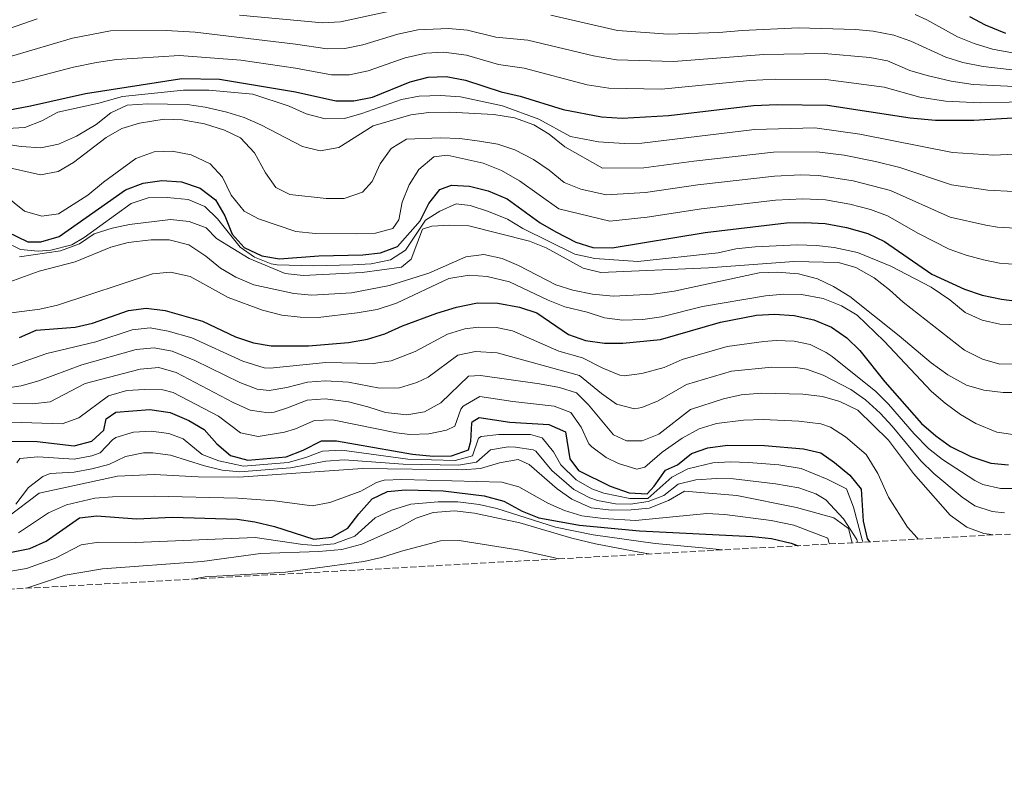
# Model space of a CAD drawing. Units: metres. Extents: x 651997 to 655420, y 4722811 to 4723236.
# Drawn here: x 654880 to 655154, y 4722811 to 4723023 of the extents above; entities that cross this region are included whole.
import ezdxf

# ---------------------------------------------------------------- set-up
doc = ezdxf.new("R2010")
doc.units = ezdxf.units.M
doc.header["$MEASUREMENT"] = 0
doc.linetypes.add('DGN Style 3', pattern=[2.435891, 1.739922, -0.695969])
for name, color, linetype, lineweight in [('Curva de nivel directora', 30, 'Continuous', 30), ('Curva de nivel intermedia', 30, 'Continuous', 0), ('Zona arbolada', 92, 'DGN Style 3', 0)]:
    doc.layers.add(name, color=color, linetype=linetype, lineweight=lineweight)

msp = doc.modelspace()

# ---------------------------------------------------------------- linework, layer by layer
at = {"layer": 'Curva de nivel directora', "color": 30, "linetype": 'Continuous', "lineweight": 30, "flags": 128}
for points, elevation in [([(655144.54, 4723023.71), (655148.94, 4723021.32), (655154.57, 4723019.07)], 1175), ([(654871.98, 4722996.68), (654883.26, 4722998.81), (654898.54, 4723002.26), (654925.3, 4723006.41), (654935.78, 4723006.22), (654956.98, 4723002.65), (654968.22, 4723000.17), (654973.22, 4723000.21), (654978.45, 4723001.2), (654988.92, 4723005.47), (654993.87, 4723006.79), (654998.87, 4723006.94), (655004.29, 4723005.97), (655014.19, 4723002.67), (655019.54, 4723001.51), (655031.5, 4722997.8), (655042.13, 4722995.78), (655047.9, 4722995.39), (655060.86, 4722996.11), (655084.43, 4722998.91), (655091.02, 4722999.14), (655105.04, 4722998.96), (655128.01, 4722995.42), (655135.13, 4722994.82), (655145.79, 4722994.81), (655173.49, 4722996.44)], 1150), ([(654876.77, 4722963.74), (654882.5, 4722960.9), (654886.14, 4722960.96), (654891.18, 4722962.46), (654909.62, 4722975.39), (654914.59, 4722977.26), (654919.73, 4722978.05), (654925.25, 4722977.61), (654930.43, 4722975.91), (654934.74, 4722972.61), (654937.3, 4722968.21), (654939.33, 4722963.09), (654942.68, 4722959.38), (654947.6, 4722957), (654952.55, 4722956.18), (654963.44, 4722957.07), (654975.67, 4722957.27), (654980.64, 4722957.88), (654985.33, 4722959.67), (654991.69, 4722966.76), (654994.1, 4722971.59), (654997.1, 4722975.55), (655000.41, 4722976.67), (655005.41, 4722976.46), (655010.58, 4722975.13), (655015.86, 4722972.88), (655025.1, 4722966.22), (655029.4, 4722963.68), (655034.95, 4722960.87), (655039.73, 4722959.39), (655045.11, 4722959.26), (655070.96, 4722963.53), (655093.67, 4722966.25), (655098.67, 4722966.35), (655104.35, 4722966.03), (655110.31, 4722964.94), (655116.29, 4722963.23), (655120.94, 4722960.99), (655134.05, 4722951.96), (655143.13, 4722947.76), (655148.1, 4722946.09), (655153.44, 4722945), (655158.5, 4722944.37)], 1125), ([(654945.25, 4722932.82), (654950.19, 4722932.02), (654960.57, 4722931.98), (654971.72, 4722932.88), (654977.03, 4722933.86), (654981.81, 4722935.35), (654986.75, 4722937.56), (654996.29, 4722941.09), (655001.77, 4722942.78), (655007.61, 4722943.94), (655013.3, 4722943.85), (655019.36, 4722942.7), (655024.13, 4722941.21), (655032.98, 4722935.1), (655037.7, 4722933.46), (655042.97, 4722932.77), (655048.12, 4722932.68), (655058.58, 4722933.76), (655075.22, 4722938.58), (655085.3, 4722940.55), (655090.3, 4722940.82), (655095.79, 4722940.44), (655101.19, 4722939.24), (655106.14, 4722937.15), (655110.45, 4722934.2), (655113.99, 4722930.66), (655120.95, 4722921.93), (655131.24, 4722910.39), (655135.23, 4722906.88), (655139.26, 4722903.92), (655144.91, 4722901.17), (655150.45, 4722899.3), (655155.43, 4722898.85)], 1100), ([(654880.2, 4722934.27), (654884.77, 4722936.3), (654895.61, 4722937.18), (654900.49, 4722938.3), (654910.46, 4722941.86), (654915.43, 4722942.48), (654920.74, 4722941.85), (654931.12, 4722938.81), (654940.25, 4722934.52), (654945.25, 4722932.82)], 1100), ([(654877.63, 4722905.47), (654885.1, 4722905.32), (654895.42, 4722904.15), (654900.25, 4722905.45), (654903.61, 4722908.46), (654904.27, 4722911.66), (654907, 4722913.48), (654916.4, 4722914.26), (654922.1, 4722913.46), (654927.29, 4722911.23), (654931.57, 4722908.65), (654935.12, 4722904.69), (654938.92, 4722901.48), (654943.72, 4722900.12), (654954.37, 4722901.09), (654959.13, 4722902.94), (654964.24, 4722905.51), (654968.42, 4722905.58), (654989.53, 4722901.83), (654995.31, 4722901.3), (655000.38, 4722901.38), (655005.15, 4722903.05), (655005.73, 4722905.46), (655006.03, 4722910.44), (655006.18, 4722910.8), (655008.11, 4722912.07), (655016.66, 4722910.69), (655027.51, 4722910.07), (655032.12, 4722908.01), (655033.35, 4722900.48), (655035.71, 4722897.32), (655044.57, 4722892.93), (655049.84, 4722891.06), (655054.89, 4722890.77), (655056.83, 4722892.94), (655059.96, 4722897.35), (655063.31, 4722898.82), (655067.15, 4722902.03), (655071.76, 4722903.58), (655077.17, 4722904.37), (655087.49, 4722904.19), (655098.33, 4722903.29), (655103.21, 4722902.22), (655107, 4722899.52), (655111.24, 4722895.94), (655114.39, 4722892.06), (655114.99, 4722883.21), (655116.06, 4722878.33), (655116.42, 4722877.81), (655116.69, 4722877.43)], 1075), ([(654877.51, 4722874.46), (654883, 4722875.53), (654887.56, 4722877.57), (654896.9, 4722884.1), (654901.68, 4722884.62), (654912.71, 4722883.82), (654922.77, 4722884.25), (654940.7, 4722883.73), (654945.64, 4722882.98), (654951.16, 4722881.65), (654962.1, 4722878.12), (654967.07, 4722878.67), (654971.56, 4722881.2), (654974.61, 4722885.24), (654978.27, 4722889.39), (654982.59, 4722891.41), (654987.57, 4722891.85), (654998.05, 4722891.57), (655009.44, 4722890.24), (655014.97, 4722888.73), (655020.08, 4722885.97), (655024.72, 4722884.1), (655035.99, 4722882.06), (655052.76, 4722880.46), (655084.19, 4722878.92), (655089.44, 4722878.3), (655094.88, 4722877.05), (655095.65, 4722876.75), (655096.88, 4722876.34)], 1050)]:
    msp.add_lwpolyline(points, dxfattribs=dict(at, elevation=elevation))
at = {"layer": 'Curva de nivel intermedia', "color": 30, "linetype": 'Continuous', "lineweight": 0, "flags": 128}
for points, elevation in [([(654941.42, 4723024.02), (654964.53, 4723021.91), (654969.5, 4723022.18), (654989.61, 4723026.58)], 1165), ([(654875.21, 4723019.54), (654885.08, 4723023.05)], 1165), ([(655028.06, 4723024.05), (655046.58, 4723019.79), (655060.67, 4723018.71), (655074.76, 4723019.2), (655081.31, 4723019.8), (655096.99, 4723020.55), (655112.81, 4723020.08), (655117.79, 4723019.6), (655123.5, 4723018.47), (655128.2, 4723016.77), (655137.93, 4723012.39), (655142.7, 4723010.89), (655148.32, 4723009.74), (655163.68, 4723008.01)], 1165), ([(655129.47, 4723024.23), (655132.72, 4723022.74), (655141.23, 4723018.05), (655145.85, 4723016.13), (655150.98, 4723014.61), (655164.66, 4723012.11)], 1170), ([(654877.9, 4723012.63), (654894.87, 4723017.6), (654905.47, 4723019.65), (654920.99, 4723019.74), (654929.03, 4723019.27), (654956.96, 4723015.99), (654965.76, 4723014.67), (654970.73, 4723014.8), (654975.7, 4723015.78), (654985.43, 4723018.74)], 1160), ([(654985.43, 4723018.74), (654991, 4723019.96), (654999.56, 4723020.36), (655004.81, 4723019.82), (655012.75, 4723017.89), (655021.61, 4723017.11), (655039.91, 4723012.7), (655046.32, 4723011.64), (655062.15, 4723011.11), (655087.34, 4723013.11), (655104.08, 4723013.35), (655116.84, 4723012.23), (655121.76, 4723011.33), (655127.97, 4723008.62), (655132.77, 4723007.21), (655139.5, 4723005.63), (655145.62, 4723004.78), (655162.71, 4723003.9)], 1160), ([(654708.33, 4722982.68), (654715.43, 4722983.44), (654729.14, 4722986.81), (654756.94, 4722997.01), (654766.79, 4722999.85), (654772.57, 4723000.94), (654787.52, 4722999.01), (654802.1, 4722995.98), (654807.32, 4722995.54), (654817.92, 4722995.41), (654835.91, 4722996.53), (654840.87, 4722997.17), (654857.64, 4723000.49), (654863.57, 4723002.08), (654880.58, 4723005.72), (654895.22, 4723009.58), (654901.62, 4723010.88), (654907.19, 4723011.73), (654924.65, 4723012.85), (654941.75, 4723011.51), (654956.97, 4723009.32), (654966.99, 4723007.42)], 1155), ([(654966.99, 4723007.42), (654971.97, 4723007.43), (654977.16, 4723008.51), (654987.51, 4723012.19), (654993.22, 4723013.49), (654998.22, 4723013.71), (655004.55, 4723012.9), (655013.47, 4723010.28), (655020.57, 4723009.31), (655038.13, 4723004.64), (655044.22, 4723003.71), (655058.82, 4723003.48), (655083.39, 4723005.87), (655090.66, 4723006.18), (655104.56, 4723006.16), (655120.81, 4723003.99), (655130.7, 4723001.21), (655137.89, 4723000.12), (655147.55, 4722999.66), (655171.73, 4723000.18)], 1155), ([(654870.05, 4722992.16), (654881.67, 4722992.73), (654886.37, 4722994.66), (654890.82, 4722997.07), (654902.25, 4722999.56), (654908.79, 4723001.35), (654925.82, 4723003.13), (654932.84, 4723003.15), (654945.11, 4723002.02), (654955.2, 4722998.71), (654959.95, 4722996.57), (654965.21, 4722995.14), (654970.63, 4722995.31), (654975.44, 4722996.67), (654986.44, 4723000.54), (654991.35, 4723001.51), (654997.29, 4723001.72), (655002.87, 4723001.29), (655014.63, 4722998.77), (655024.73, 4722995.11), (655033.55, 4722990.28), (655041.34, 4722988.77), (655048.41, 4722988.34), (655053.4, 4722988.4), (655084.71, 4722992.19), (655101.55, 4722992.64), (655114, 4722990.94), (655139.82, 4722985.82), (655151.31, 4722985.08), (655173.97, 4722986.22)], 1145), ([(654870.1, 4722989.09), (654880.58, 4722987.51), (654886.1, 4722987.06), (654890.98, 4722988.11), (654896.07, 4722990.32), (654901.54, 4722993.61), (654905.57, 4722996.87), (654910.14, 4722998.98), (654915.86, 4722999.35), (654926.86, 4722999.17), (654931.8, 4722998.44), (654937.91, 4722997.03), (654942.68, 4722995.53), (654947.31, 4722993.52), (654958.93, 4722987.51), (654963.84, 4722986.25), (654969.06, 4722987.22), (654978.56, 4722993.24), (654989.09, 4722996.25), (654994.04, 4722996.92), (654999.94, 4722997), (655012.18, 4722996.35), (655017.97, 4722995.46), (655023.33, 4722993.5), (655027.61, 4722990.92), (655031.95, 4722987.42), (655042.38, 4722981.41), (655053.9, 4722981.52), (655067.88, 4722983.43), (655089.98, 4722985.87), (655102.08, 4722986.02)], 1140), ([(654875.3, 4722982.03), (654886.05, 4722979.6), (654890.93, 4722980.47), (654895.22, 4722983.05), (654904.28, 4722990.01), (654908.61, 4722992.51), (654913.56, 4722993.99), (654920.45, 4722995.07), (654925.45, 4722994.91), (654931.67, 4722993.82), (654937.2, 4722992.05), (654941.68, 4722989.85), (654945.54, 4722985.72), (654948.58, 4722980.15), (654951.5, 4722976.09), (654955.43, 4722974.12), (654965.49, 4722973.04), (654970.49, 4722973.01), (654975.6, 4722974.72), (654978.29, 4722977.77), (654980.52, 4722982.61), (654983.56, 4722986.92), (654987.84, 4722989.54), (654997.2, 4722989.89), (655002.71, 4722989.71), (655008.14, 4722989), (655013.3, 4722988.1), (655018.05, 4722986.52), (655023.23, 4722983.82), (655027.54, 4722980.87), (655031.77, 4722977.47), (655036.42, 4722975.63), (655043.42, 4722974.05), (655054.4, 4722974.65), (655068.91, 4722976.8), (655090.26, 4722979.23), (655097.61, 4722979.58), (655102.61, 4722979.39), (655112.16, 4722977.94), (655122.53, 4722975.23), (655139.2, 4722967.84), (655149.09, 4722965.57), (655152.38, 4722965.04), (655157.37, 4722964.78)], 1135), ([(654873.26, 4722976.02), (654881.54, 4722969.48), (654886.36, 4722968.09), (654890.97, 4722968.75), (654899.14, 4722973.94), (654903.53, 4722977.56), (654912.58, 4722984.1), (654917.61, 4722985.96), (654922.61, 4722986.17), (654927.92, 4722985.15), (654933.19, 4722982.64), (654936.64, 4722978.98), (654939.03, 4722973.95), (654942.66, 4722969.48), (654946.69, 4722967.32), (654957.05, 4722963.84), (654962.56, 4722963.22), (654973.94, 4722963.14), (654979.26, 4722963.31), (654984.07, 4722964.65), (654985.69, 4722967.05), (654986.7, 4722971.95), (654988.64, 4722976.77), (654991.26, 4722981.03), (654995.47, 4722984.59), (654999.17, 4722985.03), (655009.19, 4722982.86), (655014.32, 4722980.82), (655019.28, 4722977.95), (655030.31, 4722970.08), (655044.46, 4722966.68), (655054.89, 4722967.8), (655069.93, 4722970.16), (655090.54, 4722972.58), (655098.14, 4722972.9), (655104.49, 4722972.62), (655111.23, 4722971.44), (655117.01, 4722969.92), (655121.7, 4722968.2), (655130.37, 4722963.22), (655138.9, 4722958.85), (655143.61, 4722957.19), (655148.5, 4722955.89), (655152.91, 4722955.02), (655157.89, 4722954.58)], 1130), ([(655102.08, 4722986.02), (655109.71, 4722985.08), (655118.44, 4722983.3), (655125.18, 4722981.65), (655139.51, 4722976.83), (655149.68, 4722975.3), (655156.84, 4722974.99)], 1140), ([(654875.92, 4722961.07), (654880.4, 4722958.83), (654885.39, 4722958.37), (654888.84, 4722958.61), (654894.77, 4722960.12), (654898.12, 4722962.13), (654911.2, 4722971.58), (654915.96, 4722973.14), (654921.24, 4722973.27), (654927.08, 4722972.72), (654931.7, 4722970.8), (654935.25, 4722967.34)], 1120), ([(654935.25, 4722967.34), (654941.6, 4722959.44), (654945.55, 4722956.66), (654950.23, 4722954.8), (654951.89, 4722954.54), (654961.89, 4722954.26), (654972.94, 4722954.52), (654978, 4722954.78), (654983.4, 4722955.93), (654987.63, 4722958.58), (654993.18, 4722967.01), (654997.14, 4722969.48), (655001.72, 4722971.5), (655005.55, 4722971.03), (655010.73, 4722969.42), (655016, 4722967.2), (655020.29, 4722964.62), (655034.74, 4722957.52), (655040.26, 4722956.34), (655052.26, 4722955.43), (655074.6, 4722957.91), (655079.48, 4722959), (655084.89, 4722959.56), (655096.6, 4722960.13), (655101.93, 4722959.95), (655106.9, 4722959.37), (655113.42, 4722958), (655122.71, 4722954.13), (655133.92, 4722948.28), (655139.13, 4722944.81), (655143.36, 4722941.24), (655148.1, 4722939.09), (655152.98, 4722937.97), (655164.22, 4722937.67)], 1120), ([(654880.12, 4722956.78), (654891.55, 4722958.39), (654896.85, 4722960.34), (654900.97, 4722963.17), (654905.92, 4722964.75), (654910.82, 4722965.76), (654922.23, 4722967.14), (654927.39, 4722966.6), (654932.07, 4722964.85), (654935.02, 4722961.84)], 1115), ([(654935.02, 4722961.84), (654944.08, 4722956.3), (654954.1, 4722952.1), (654959.07, 4722951.55), (654975.51, 4722952.42), (654986.49, 4722953.86), (654989.21, 4722956.12), (654992.36, 4722964.44), (654994.93, 4722965.28), (654999.92, 4722965.53), (655005.23, 4722965.35), (655022.09, 4722961.09), (655026.75, 4722959.27), (655037.04, 4722953.6), (655041.92, 4722952.43), (655071.95, 4722953.71), (655095.66, 4722955.5), (655108.08, 4722955.17), (655112.88, 4722953.78), (655118.02, 4722950.87), (655122.33, 4722947.57), (655126.1, 4722944.11), (655143.12, 4722930.77), (655148.13, 4722928.27), (655152.96, 4722926.89), (655164.49, 4722927.11)], 1115), ([(654875.46, 4722949.1), (654885.62, 4722952.81), (654895.7, 4722955.37), (654905.59, 4722959.44), (654910.42, 4722960.71), (654916.84, 4722961.48), (654921.84, 4722961.53)], 1110), ([(654921.84, 4722961.53), (654927.32, 4722960.09), (654932.01, 4722956.97), (654936.06, 4722953.61), (654940.4, 4722951.13), (654945.41, 4722948.95), (654956.52, 4722946.56), (654961.5, 4722946.13), (654972.52, 4722946.74), (654983.15, 4722948.78), (654994.04, 4722952.21), (655004.41, 4722956.74), (655009.36, 4722957.44), (655014.46, 4722956.28), (655019.05, 4722954.3), (655029.41, 4722948.96), (655034.19, 4722947.5), (655039.65, 4722946.32), (655045.36, 4722945.77), (655056.56, 4722946.37), (655062.37, 4722947.24), (655086.03, 4722952.35), (655091.03, 4722952.45), (655096.96, 4722951.99), (655102.22, 4722950.65), (655106.72, 4722948.47), (655111.23, 4722945.72), (655125.01, 4722934.8), (655133.86, 4722927.26), (655138.54, 4722923.87), (655143.74, 4722921.02), (655148.55, 4722919.67), (655153.96, 4722918.97), (655164.2, 4722918.95)], 1110), ([(654875.02, 4722940.83), (654885.84, 4722942.16), (654890.71, 4722943.27), (654917.22, 4722951.98), (654922.2, 4722952.48), (654927.69, 4722951.28), (654938.28, 4722945.48)], 1105), ([(654938.28, 4722945.48), (654947.76, 4722941.9), (654953.2, 4722940.56), (654958.27, 4722939.93), (654963.27, 4722939.9), (654974.15, 4722941.16), (654979.73, 4722942.14), (654985.12, 4722943.82), (654999.65, 4722950.7), (655005.34, 4722951.61), (655010.33, 4722951.3), (655016.5, 4722949.84), (655027.31, 4722944.67), (655031.97, 4722942.86), (655038.11, 4722941.38), (655043.02, 4722939.77), (655047.99, 4722939.16), (655053.62, 4722939.29), (655058.81, 4722940.04), (655070.24, 4722942.95), (655087.78, 4722945.9), (655092.84, 4722946.33), (655097.84, 4722946.26), (655103.87, 4722945.18), (655108.97, 4722943.12), (655113.27, 4722940.53), (655120.77, 4722933.31), (655133.95, 4722919.27), (655137.82, 4722916.04), (655142.05, 4722912.91), (655146.34, 4722910.36), (655152.17, 4722907.92), (655157.95, 4722907.13)], 1105), ([(654877.71, 4722926.29), (654887.79, 4722929.89), (654901.41, 4722933.12), (654911.54, 4722936.4), (654916.51, 4722936.97), (654921.51, 4722936.06)], 1095), ([(654921.51, 4722936.06), (654928.16, 4722934.25), (654942.29, 4722927.7), (654948.22, 4722925.88), (654949.91, 4722925.78), (654965.44, 4722927.33), (654978.7, 4722927.04), (654983.64, 4722927.76), (654990.31, 4722930.42), (654999.24, 4722935.24), (655004.08, 4722936.72), (655007.88, 4722937.19), (655012.89, 4722937.13), (655017.37, 4722936.13), (655030.29, 4722930.52), (655036.86, 4722928.6), (655042.55, 4722925.75), (655047.22, 4722923.85), (655048.46, 4722923.62), (655053.4, 4722924.25), (655059.59, 4722925.94), (655064.57, 4722928.17), (655077.15, 4722931.84), (655087.29, 4722933.17), (655090.77, 4722933.44), (655095.74, 4722933.32), (655100.17, 4722932.34), (655104.7, 4722930.17), (655106.35, 4722928.98), (655118.47, 4722919.31), (655122.01, 4722915.78), (655129.16, 4722907.49), (655133.14, 4722903.41), (655137.06, 4722900.31), (655146.01, 4722894.45), (655148.25, 4722893.37), (655153.15, 4722892.27), (655161.85, 4722892.27)], 1095), ([(654875.15, 4722920.03), (654880.67, 4722920.88), (654885.57, 4722922.26), (654897.47, 4722926.72), (654912.62, 4722930.93), (654917.6, 4722931.45), (654922.67, 4722930.47), (654928.94, 4722927.87), (654941.49, 4722921.74), (654946.27, 4722919.93), (654949.64, 4722919.55), (654954.56, 4722920.42), (654960.33, 4722921.91), (654965.32, 4722922.27), (654971.69, 4722921.86), (654980.36, 4722920.23), (654985.93, 4722920.31), (654990.7, 4722921.78), (654993.88, 4722923.28), (655002.19, 4722929.4), (655007.11, 4722930.44), (655013.14, 4722930.05), (655036.03, 4722923.74), (655042.12, 4722918.73), (655046.35, 4722915.71), (655051.32, 4722914.41), (655053.36, 4722914.78), (655057.95, 4722916.68), (655065.75, 4722921.2), (655078.31, 4722924.94), (655089.5, 4722926.01), (655096.22, 4722925.92), (655099.16, 4722925.44), (655103.87, 4722923.78), (655111.52, 4722919.78), (655115.65, 4722916.97), (655119.66, 4722913.27), (655123.03, 4722909.59), (655131.05, 4722899.93), (655134.65, 4722896.47), (655142.48, 4722889.84), (655146.05, 4722887.44), (655150.84, 4722885.83), (655154.27, 4722885.51)], 1090), ([(654878.32, 4722916.02), (654883.74, 4722915.84), (654888.72, 4722916.43), (654898.4, 4722921.49), (654913.7, 4722925.47), (654918.94, 4722925.91), (654923.75, 4722924.56), (654939.61, 4722916.2), (654944.39, 4722914.1), (654949.36, 4722913.31), (654951.02, 4722913.54), (654954.74, 4722914.75), (654960.21, 4722916.88), (654965.21, 4722917.22), (654971.68, 4722916.35), (654977.12, 4722915.02), (654982.03, 4722913.41), (654987.99, 4722912.79), (654992.92, 4722913.57), (654997.44, 4722916.14), (655005.14, 4722923.55), (655008.43, 4722923.69), (655024.9, 4722921.37), (655030.42, 4722920.39), (655035.19, 4722918.88), (655038.49, 4722915.55), (655045.46, 4722907.22), (655049.13, 4722905.5), (655053.49, 4722905.57), (655058.14, 4722907.42), (655066.94, 4722914.22), (655076.13, 4722917.21), (655081, 4722918.35), (655086.7, 4722918.81), (655098.14, 4722918.54), (655103.66, 4722917.91), (655108.46, 4722916.53), (655113.5, 4722914.07), (655121.97, 4722905.68), (655128.96, 4722896.46), (655139.21, 4722884.8), (655143.85, 4722881.51), (655148.54, 4722879.78), (655150.02, 4722879.51), (655151.07, 4722879.32)], 1085), ([(654877.98, 4722910.75), (654892.07, 4722910.29), (654896.68, 4722911.93), (654904.95, 4722918.03)], 1080), ([(654904.95, 4722918.03), (654910.01, 4722919.55), (654914.97, 4722919.86), (654920.05, 4722919.74), (654922.93, 4722919.01), (654935.59, 4722912.43), (654941.66, 4722907.79), (654946.62, 4722906.74), (654953.91, 4722907.95), (654956.94, 4722908.85), (654962.23, 4722911.2), (654967.23, 4722911.38), (654985.08, 4722907.74), (654988.76, 4722907.31), (654994.12, 4722907.44), (654998.98, 4722908.49), (655001.3, 4722909.6), (655003, 4722914.31), (655003.61, 4722915.2), (655008.27, 4722917.88), (655017.5, 4722916.49), (655028.97, 4722915.23), (655033.64, 4722913.46), (655036.46, 4722909.37), (655038.6, 4722904.72), (655039.41, 4722903.85), (655043.47, 4722900.94), (655046.85, 4722899.22), (655051.94, 4722897.65), (655054.19, 4722898.17), (655059.05, 4722902.39), (655064.62, 4722906.25), (655069.35, 4722908.9), (655074.14, 4722910.38), (655081.64, 4722911.3), (655087.1, 4722911.5), (655097.08, 4722911.01), (655103.18, 4722910.24), (655105.84, 4722909.38), (655110.04, 4722906.67), (655115.82, 4722901.77), (655119, 4722896.41), (655121.98, 4722889.84), (655127.28, 4722881.5), (655130, 4722878.49), (655130.31, 4722878.18)], 1080), ([(654879.39, 4722899.44), (654880.3, 4722900.63), (654885.3, 4722901.05), (654895.42, 4722900.46), (654900.32, 4722901.33), (654902.64, 4722902.21), (654906.08, 4722905.84), (654906.99, 4722906.42), (654911.9, 4722907.92), (654916.82, 4722908.24), (654921.7, 4722907.56), (654925.74, 4722906.12), (654930.96, 4722901.76), (654935.64, 4722900), (654942.5, 4722898.52), (654954.97, 4722899.54), (654959.81, 4722900.89), (654964.5, 4722902.63), (654969.87, 4722902.91)], 1070), ([(654969.87, 4722902.91), (654988.23, 4722900.44), (655001.37, 4722900.06), (655006.26, 4722901.32), (655007.93, 4722906.3), (655008.62, 4722906.75), (655013.61, 4722907.29), (655022.4, 4722907.27), (655025.66, 4722906.37), (655028.8, 4722902.45), (655030.82, 4722898.88), (655035.1, 4722894.64), (655039.45, 4722892.14), (655042.81, 4722890.92), (655050.03, 4722889.47), (655055.05, 4722889.46), (655061.73, 4722895.4), (655066.16, 4722897.7), (655073.13, 4722899.37), (655078.04, 4722899.68), (655083.03, 4722899.49), (655091.53, 4722898.81), (655097.69, 4722897.86), (655104.99, 4722894.83), (655110.36, 4722892.16), (655112.31, 4722887.04), (655114.67, 4722877.93), (655114.77, 4722877.72), (655114.96, 4722877.33)], 1070), ([(654879.13, 4722887.9), (654882.67, 4722892.52), (654886.67, 4722895.63), (654888.72, 4722896.45), (654895.42, 4722896.78), (654900.32, 4722897.73), (654905.03, 4722898.97), (654909.7, 4722901.19), (654914.66, 4722902.2), (654917.24, 4722902.21), (654922.17, 4722901.5), (654931.64, 4722898.54), (654936.56, 4722897.38), (654941.52, 4722896.93), (654955.57, 4722897.98), (654965.39, 4722899.91), (654970.51, 4722900.23), (654986.94, 4722899.05), (655002.35, 4722898.75), (655007.37, 4722899.6), (655011.2, 4722903.06), (655016.18, 4722903.82), (655018.17, 4722903.79), (655023.09, 4722903.07), (655023.82, 4722902.67), (655028.28, 4722897.29), (655034.48, 4722891.95), (655038.91, 4722889.64), (655041.06, 4722888.91), (655046.02, 4722887.95)], 1065), ([(654876.82, 4722884.31), (654885.65, 4722890.94), (654907.42, 4722895.73), (654917.66, 4722896.19), (654929.9, 4722895.47), (654941.21, 4722895.38), (654975.64, 4722897.79), (655003.34, 4722897.43), (655008.48, 4722897.87), (655013.79, 4722899.37), (655018.92, 4722900.34), (655021.97, 4722898.97), (655029.8, 4722892.17), (655033.87, 4722889.27), (655039.3, 4722886.9), (655044.91, 4722886.19), (655050.42, 4722886.28), (655055.38, 4722886.83), (655060.77, 4722888.93), (655065.26, 4722891.49), (655079.77, 4722890.31)], 1060), ([(654879.91, 4722879.92), (654888.23, 4722885.47), (654893.23, 4722887.71), (654901.1, 4722889.53), (654906.07, 4722889.97), (654917.68, 4722890.11), (654940.96, 4722889.56), (654951.17, 4722888.86), (654961.63, 4722887.45), (654966.52, 4722888.37), (654968.85, 4722889.16), (654975.13, 4722891.52), (654979.56, 4722893.93), (654981.61, 4722894.57), (654986.61, 4722894.79), (655014.38, 4722894.05), (655019.17, 4722892.74), (655027.16, 4722888.19), (655031.86, 4722886.1), (655036.65, 4722884.66), (655042.61, 4722883.87), (655051.59, 4722883.37), (655071.49, 4722885.28), (655076.48, 4722885.02), (655089.37, 4722883.36), (655095.65, 4722882.03), (655105.1, 4722878.44), (655105.43, 4722877.25), (655105.58, 4722876.82)], 1055), ([(655046.02, 4722887.95), (655050.23, 4722887.87), (655055.11, 4722888.69), (655059.46, 4722890.27), (655063.49, 4722893.44), (655068.35, 4722894.65), (655074.21, 4722895.05), (655078.9, 4722895), (655090.56, 4722893.59), (655097.06, 4722892.44), (655101.77, 4722890.82), (655104.57, 4722889.07), (655109.51, 4722883.78), (655113.19, 4722878.06), (655113.31, 4722877.65), (655113.42, 4722877.25)], 1065), ([(654877.22, 4722869.15), (654882.13, 4722870.03), (654890.2, 4722872.87), (654897.33, 4722876.55), (654902.28, 4722877.28), (654912.49, 4722877.22), (654945.79, 4722878.61), (654959.04, 4722876.66), (654962.79, 4722876.4), (654967.76, 4722876.83), (654973.49, 4722878.99), (654979.13, 4722884.09), (654983.66, 4722886.19), (654989.07, 4722887.94), (654996.69, 4722888.57), (655002.12, 4722888.51), (655008.12, 4722887.83), (655012.98, 4722886.65), (655029.3, 4722881.54), (655039.86, 4722879.33), (655057.08, 4722876.99), (655072.3, 4722875.57), (655075.8, 4722875.17)], 1045), ([(655079.77, 4722890.31), (655096.42, 4722887.01), (655106.77, 4722884.06), (655110.9, 4722881.11), (655111.75, 4722877.92), (655111.78, 4722877.57), (655111.81, 4722877.16)], 1060), ([(655055.31, 4722874.04), (655052.62, 4722874.57), (655040.43, 4722876.82), (655033.89, 4722878.42), (655019.37, 4722882.71), (655006.79, 4722885.41), (655001.22, 4722886.02), (654995.33, 4722885.56), (654990.57, 4722884.03), (654985.81, 4722881.37), (654975.41, 4722876.77), (654969.83, 4722875.26), (654963.47, 4722874.68), (654947.2, 4722874.19), (654930.98, 4722871.97), (654903.29, 4722869.94), (654892.84, 4722868.17), (654887.09, 4722866.18), (654882.11, 4722864.49)], 1040), ([(654928.38, 4722867.04), (654931.86, 4722867.64), (654941.62, 4722868.21), (654954.19, 4722869.01), (654961.02, 4722869.92), (654976.01, 4722871.98), (654980.9, 4722873.02), (654986.45, 4722874.81), (654997.32, 4722877.7), (655002.51, 4722877.77), (655019.42, 4722875.1), (655027.45, 4722873.29), (655030.24, 4722872.66)], 1035)]:
    msp.add_lwpolyline(points, dxfattribs=dict(at, elevation=elevation))
at = {"layer": 'Zona arbolada', "color": 92, "linetype": 'DGN Style 3', "lineweight": 0}
msp.add_polyline3d([(653812.13, 4723200.04, 1317.1), (655413.3, 4723235.56, 1307), (655420.21, 4722927.33, 1043), (655282.28, 4722898.51, 1068.59), (655278.02, 4722897.8, 0), (655271.58, 4722896.83, 0), (655266.24, 4722896.08, 0), (655265, 4722895.92, 0), (655262.28, 4722894.33, 1072.3), (655204.64, 4722882.28, 1083), (654796.42, 4722859.76, 1052.64), (654520.84, 4722817.56, 1038.11), (654482.74, 4722817.46, 0), (654426.2, 4722815.23, 0), (654416.29, 4722814.56, 0), (654397.05, 4722811.3, 1044.67), (654093.68, 4722824.34, 1090), (653866.82, 4722862.86, 1068.82)], dxfattribs=at)

doc.saveas('drawing.dxf')
